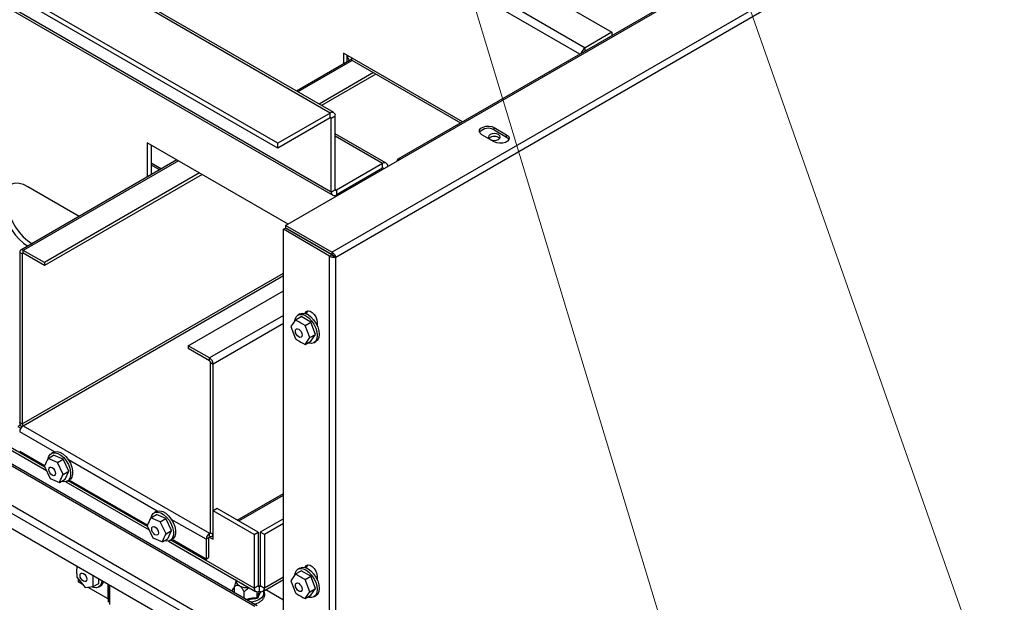
# Paper-space layout '图纸1(2)(2)' of a CAD drawing. Units: millimetres. Extents: x -14935 to 37978, y 0 to 24911.
# Drawn here: x -8051 to -6922, y 17301 to 17969 of the extents above; entities that cross this region are included whole.
import ezdxf

# ---------------------------------------------------------------- set-up
doc = ezdxf.new("R2010")
doc.units = ezdxf.units.MM
doc.layers.get('0').update_dxf_attribs({"lineweight": 18})
doc.layers.add('标注层', color=7, linetype='Continuous', lineweight=18)

# ---------------------------------------------------------------- blocks, each defined once
blk = doc.blocks.new('*X39')
at = {"layer": '标注层', "color": 0, "linetype": 'Continuous', "ltscale": 50}
blk.add_line((-7610.7, 18252.7), (-6591.9, 14889.1), dxfattribs=at)
blk = doc.blocks.new('*X41')
at = {"layer": '标注层', "color": 0, "linetype": 'Continuous', "ltscale": 50}
blk.add_line((-7459.1, 18679.5), (-6127.2, 14889.1), dxfattribs=at)

psp = doc.layouts.new('图纸1(2)(2)')

# ---------------------------------------------------------------- linework, layer by layer
at = {"color": 7, "linetype": 'Continuous', "lineweight": 30, "ltscale": 50}
for p, q in [((-9403.7, 19127.1), (-7372, 17954.2)), ((-9434.4, 19109.4), (-7402.6, 17936.5)), ((-7694.9, 17861.6), (-9724.3, 19033.2)), ((-7690.7, 17862.1), (-9720.1, 19033.6)), ((-7755, 17826.9), (-9784.4, 18998.5)), ((-7755, 17821.5), (-9784.4, 18993)), ((-7693.7, 17771.1), (-9723.1, 18942.7)), ((-9721.4, 18938.9), (-7692, 17767.3)), ((-7693.1, 17702.1), (-6052.9, 18649)), ((-7688.5, 17696.6), (-6050.4, 18642.3)), ((-6314.5, 18560.9), (-7617.5, 17808.7)), ((-7615, 17808.4), (-6312, 18560.6)), ((-9817.8, 18472.1), (-7781.4, 17296.5)), ((-7778.5, 17296.8), (-9815, 18472.4)), ((-9861, 18442.6), (-7824.5, 17266.9)), ((-9857, 18449.5), (-7820.5, 17273.9)), ((-9849.2, 18418.6), (-7836.3, 17256.6)), ((-7372, 17954.2), (-7402.6, 17936.5)), ((-7372, 17954.2), (-7372, 17950.4)), ((-7670.1, 17923.5), (-7733.7, 17886.8)), ((-7543.2, 17851.6), (-7679.6, 17930.3)), ((-7679.6, 17930.3), (-7679.6, 17918.1)), ((-7676, 17928.3), (-7676, 17920.1)), ((-7670.1, 17922.2), (-7670.1, 17924.9)), ((-7670.1, 17922.2), (-7545.5, 17850.2)), ((-7645.4, 17907.9), (-7707.7, 17871.9)), ((-7642.5, 17906.2), (-7704.9, 17870.2)), ((-7694.9, 17861.6), (-7755, 17826.9)), ((-7694.9, 17856.2), (-7755, 17821.5)), ((-7694.9, 17856.2), (-7694.9, 17861.6)), ((-7689, 17858.2), (-7693.7, 17855.5)), ((-7693.7, 17771.1), (-7693.7, 17855.5)), ((-7689, 17773.9), (-7689, 17858.2)), ((-7506.9, 17845), (-7492.7, 17836.8)), ((-7506.9, 17842.3), (-7506.9, 17845)), ((-7630.6, 17804.2), (-7689, 17837.9)), ((-7506.9, 17828.7), (-7521, 17836.8)), ((-7506.9, 17842.3), (-7492.7, 17834.1)), ((-7492.7, 17834.1), (-7492.7, 17836.8)), ((-7743.2, 17734.4), (-7904.7, 17827.6)), ((-7904.7, 17827.6), (-7904.7, 17788.1)), ((-7899.9, 17824.9), (-7899.9, 17790.9)), ((-7755, 17821.5), (-7755, 17826.9)), ((-7870.5, 17807.9), (-8049.6, 17704.5)), ((-7899.9, 17802.2), (-7890.1, 17796.5)), ((-7746.1, 17732.7), (-7615, 17808.4)), ((-7634.8, 17803.8), (-7687.8, 17773.2)), ((-7634.8, 17798.4), (-7687.8, 17767.7)), ((-7634.8, 17798.4), (-7634.8, 17803.8)), ((-7844.5, 17792.9), (-8022.5, 17690.2)), ((-7841.7, 17791.3), (-8022.5, 17686.9)), ((-7982.5, 17743.2), (-8041.4, 17777.2)), ((-7693.7, 17771.1), (-7689, 17773.9)), ((-7687.8, 17773.2), (-7687.8, 17767.7)), ((-7746.1, 17732.7), (-7746.1, 17730)), ((-7693.1, 17702.1), (-7746.1, 17732.7)), ((-7693.1, 17699.4), (-7746.1, 17730)), ((-7748.6, 17728.4), (-7746.3, 17729.7)), ((-7695.6, 17697.7), (-7748.6, 17728.4)), ((-7748.6, 15687.4), (-7748.6, 17728.4)), ((-7693.2, 17699.1), (-7746.3, 17729.7)), ((-7741.9, 17727.6), (-7742.2, 17727.4)), ((-8048, 17700.2), (-8050.8, 17701.9)), ((-8050.8, 17701.9), (-8050.8, 17507)), ((-8048, 17700.2), (-8048, 17505.3)), ((-8022.5, 17690.2), (-8046.8, 17704.2)), ((-8046.8, 17700.9), (-8046.8, 17704.2)), ((-8022.5, 17686.9), (-8046.8, 17700.9)), ((-7695.6, 17697.7), (-7693.2, 17699.1)), ((-7695.6, 15656.8), (-7695.6, 17697.7)), ((-7693.1, 17702.1), (-7693.1, 17699.4)), ((-7690.9, 17697.9), (-7688.5, 17696.6)), ((-7688.5, 15657.9), (-7688.5, 17696.6)), ((-8428.1, 17687.4), (-8020.2, 17451.9)), ((-8022.5, 17690.2), (-8022.5, 17686.9)), ((-7857.5, 17594.9), (-7748.6, 17657.8)), ((-7734.5, 17624.6), (-7728.1, 17628.3)), ((-7729.5, 17631.5), (-7731.9, 17630.1)), ((-7717.2, 17622), (-7728.1, 17628.3)), ((-7721.5, 17631.2), (-7721.5, 17631.3)), ((-7734.5, 17624.6), (-7739.9, 17616.9)), ((-7723.6, 17618.3), (-7717.2, 17622)), ((-7718.2, 17604.3), (-7723.6, 17618.3)), ((-7711.8, 17608), (-7717.2, 17622)), ((-7709.7, 17621.7), (-7709.7, 17618.1)), ((-7739.9, 17616.9), (-7734.5, 17602.8)), ((-7718.2, 17604.3), (-7711.8, 17608)), ((-7717.2, 17600.2), (-7711.8, 17608)), ((-7833.2, 17580.9), (-7857.5, 17594.9)), ((-7857.5, 17594.9), (-7857.5, 17591.6)), ((-7723.6, 17596.5), (-7718.2, 17604.3)), ((-7723.6, 17596.5), (-7717.2, 17600.2)), ((-7713.5, 17598.4), (-7711.2, 17599.7)), ((-7833.2, 17577.6), (-7857.5, 17591.6)), ((-7833.2, 17577.6), (-7833.2, 17580.9)), ((-7832.1, 17575.6), (-7829.2, 17574)), ((-7832.1, 17380.7), (-7832.1, 17575.6)), ((-7829.2, 17405.7), (-7829.2, 17574)), ((-8050.1, 17504.1), (-8053.1, 17502.3)), ((-8050.8, 17507), (-8048, 17505.3)), ((-8053.1, 17502.3), (-8049.6, 17500.3)), ((-8046.8, 17503.3), (-7833.2, 17380)), ((-8022.2, 17457.3), (-8050.8, 17473.8)), ((-8012.1, 17472.9), (-8014.5, 17471.6)), ((-8018.3, 17465.8), (-8011.9, 17469.5)), ((-8007.5, 17461.2), (-8018.3, 17465.8)), ((-8001.1, 17464.9), (-8011.9, 17469.5)), ((-8007.5, 17461.2), (-8001.1, 17464.9)), ((-8000.9, 17447.4), (-8007.5, 17461.2)), ((-7994.5, 17451.1), (-8001.1, 17464.9)), ((-8022.5, 17456.6), (-8015.8, 17442.8)), ((-8000.9, 17447.4), (-7994.5, 17451.1)), ((-7998.7, 17441.9), (-7994.5, 17451.1)), ((-8015.8, 17442.8), (-8005, 17438.2)), ((-8005, 17438.2), (-7998.7, 17441.9)), ((-7998, 17439.1), (-7902.4, 17383.9)), ((-7996.1, 17439.8), (-7993.8, 17441.2)), ((-7904.4, 17389.2), (-7994, 17441)), ((-7799.7, 17394.2), (-7748.6, 17423.7)), ((-7894.3, 17404.9), (-7896.6, 17403.5)), ((-7824.5, 17408.5), (-7829.2, 17405.7)), ((-7829.2, 17373.1), (-7829.2, 17405.7)), ((-7782.1, 17378.5), (-7829.2, 17405.7)), ((-7777.4, 17381.3), (-7824.5, 17408.5)), ((-7900.4, 17397.8), (-7894.1, 17401.4)), ((-7889.7, 17393.2), (-7900.4, 17397.8)), ((-7883.3, 17396.9), (-7894.1, 17401.4)), ((-7889.7, 17393.2), (-7883.3, 17396.9)), ((-7883, 17379.4), (-7889.7, 17393.2)), ((-7876.7, 17383.1), (-7883.3, 17396.9)), ((-7748.6, 17396.5), (-7775, 17381.3)), ((-7904.6, 17388.5), (-7898, 17374.7)), ((-7883, 17379.4), (-7876.7, 17383.1)), ((-7880.8, 17373.8), (-7876.7, 17383.1)), ((-7833.2, 17376.8), (-7833.2, 17380)), ((-7832.1, 17380.7), (-7829.2, 17379.1)), ((-7782.1, 17378.5), (-7777.4, 17381.3)), ((-7777.4, 17381.3), (-7777.4, 17320)), ((-7770.3, 17378.5), (-7775, 17381.3)), ((-7775, 17381.3), (-7775, 17320)), ((-7748.6, 17391.1), (-7770.3, 17378.5)), ((-7898, 17374.7), (-7887.2, 17370.2)), ((-7887.2, 17370.2), (-7880.8, 17373.8)), ((-7880.1, 17371.1), (-7780.4, 17313.5)), ((-7878.3, 17371.8), (-7875.9, 17373.1)), ((-7837.2, 17350.5), (-7876.2, 17373)), ((-7834.4, 17374.7), (-7837.2, 17373.1)), ((-7837.2, 17373.1), (-7837.2, 17350.5)), ((-7834.4, 17376.1), (-7829.2, 17373.1)), ((-7834.4, 17374.7), (-7834.4, 17352.1)), ((-7830.4, 17376.5), (-7829.2, 17377.2)), ((-7782.1, 17378.5), (-7782.1, 17317.3)), ((-7770.3, 17378.5), (-7770.3, 17317.3)), ((-7837.2, 17350.5), (-7834.4, 17352.1)), ((-7985.3, 17342.3), (-7985, 17342.5)), ((-7734.5, 17333.4), (-7728.1, 17337)), ((-7729.5, 17340.2), (-7731.9, 17338.9)), ((-7717.2, 17330.8), (-7728.1, 17337)), ((-7721.5, 17340), (-7721.5, 17340)), ((-7985.3, 17329.8), (-7975.8, 17318)), ((-7983.6, 17327.7), (-7983.6, 17324.8)), ((-7983.6, 17324.8), (-7979.2, 17322.2)), ((-7966.4, 17331.4), (-7966.8, 17331.9)), ((-7966.4, 17331.4), (-7966.2, 17331.6)), ((-7960, 17322.6), (-7960, 17328)), ((-7772, 17313.5), (-7748.6, 17327)), ((-7734.5, 17333.4), (-7739.9, 17325.6)), ((-7739.9, 17325.6), (-7734.5, 17311.6)), ((-7723.6, 17327.1), (-7717.2, 17330.8)), ((-7718.2, 17313.1), (-7723.6, 17327.1)), ((-7711.8, 17316.7), (-7717.2, 17330.8)), ((-7709.7, 17330.5), (-7709.7, 17326.9)), ((-7975.8, 17318), (-7966.4, 17318.9)), ((-7972.5, 17318.3), (-7949.9, 17305.3)), ((-7966.4, 17318.9), (-7960, 17322.6)), ((-7960.3, 17318.4), (-7957.9, 17319.8)), ((-7949.4, 17321.9), (-7949.4, 17300.9)), ((-7804.5, 17311.7), (-7804.5, 17319.1)), ((-7793.6, 17305.4), (-7793.6, 17312.8)), ((-7782.1, 17317.3), (-7777.4, 17320)), ((-7778.7, 17306.3), (-7778.7, 17313.1)), ((-7776.2, 17319.3), (-7776.2, 17313.9)), ((-7775, 17320), (-7770.3, 17317.3)), ((-7768.6, 17315.5), (-7748.6, 17303.9)), ((-7723.6, 17305.3), (-7718.2, 17313.1)), ((-7718.2, 17313.1), (-7711.8, 17316.7)), ((-7717.2, 17309), (-7711.8, 17316.7)), ((-7723.6, 17305.3), (-7717.2, 17309)), ((-7713.5, 17307.1), (-7711.2, 17308.5))]:
    psp.add_line(p, q, dxfattribs=at)
at = {"color": 8, "linetype": 'Continuous', "lineweight": 30, "ltscale": 50}
for p, q in [((-7408.8, 17929.1), (-9439.1, 19101.2)), ((-7402.6, 17932.7), (-7402.6, 17936.5)), ((-7669.7, 17921.9), (-7732, 17885.9)), ((-7693.7, 17855.5), (-7694.9, 17856.2)), ((-7634.8, 17803.8), (-7689, 17835.1)), ((-7868.8, 17806.9), (-8046.8, 17704.2)), ((-7899.9, 17804.4), (-7888.2, 17797.6)), ((-7633.6, 17797.7), (-7634.8, 17798.4)), ((-7687.8, 17773.2), (-7689, 17773.9)), ((-7738.7, 17725.4), (-7738.7, 17725.8)), ((-8048, 17700.2), (-8046.8, 17700.9)), ((-7702.8, 17704.6), (-7702.4, 17704.8)), ((-7700.4, 17703.3), (-7700.1, 17703.4)), ((-8022.1, 17455.8), (-8425.7, 17688.8)), ((-8048, 17505.3), (-7748.6, 17678.1)), ((-8046.8, 17503.3), (-7748.6, 17675.4)), ((-7748.6, 17629.7), (-7833.2, 17580.9)), ((-7721.5, 17631.3), (-7721.6, 17631.2)), ((-7748.6, 17620.5), (-7829.2, 17574)), ((-8011, 17473.4), (-8050.8, 17496.4)), ((-7893.2, 17405.4), (-7994.9, 17464.1)), ((-7904.3, 17387.8), (-7995.2, 17440.3)), ((-7801.4, 17395.1), (-7748.6, 17425.6)), ((-7837.2, 17373.1), (-7877, 17396)), ((-7833.2, 17380), (-7832.1, 17380.7)), ((-7782.1, 17317.3), (-7877.4, 17372.3)), ((-7721.5, 17340), (-7721.6, 17340)), ((-7748.6, 17329.8), (-7770.3, 17317.3)), ((-7949.9, 17322.2), (-7949.9, 17305.3)), ((-7947.8, 17320.9), (-7947.8, 17298.6)), ((-7776.2, 17319.3), (-7777.4, 17320)), ((-7776.2, 17319.3), (-7775, 17320))]:
    psp.add_line(p, q, dxfattribs=at)
at = {"color": 7, "linetype": 'Continuous', "lineweight": 30, "ltscale": 50}
for points in [[(-7521, 17836.8), (-7523, 17838.5), (-7523.9, 17840.4), (-7523.6, 17842.4), (-7522.1, 17844.2), (-7519.7, 17845.6), (-7516.5, 17846.5), (-7513.1, 17846.7), (-7509.7, 17846.1), (-7506.9, 17845)], [(-7502.1, 17836.9), (-7504.2, 17837.7), (-7506.8, 17838), (-7509.3, 17837.7), (-7511.5, 17836.9), (-7512.9, 17835.6), (-7513.5, 17834.1), (-7512.9, 17832.7), (-7511.5, 17831.4), (-7509.3, 17830.6), (-7506.8, 17830.3), (-7504.2, 17830.6), (-7502.1, 17831.4), (-7500.6, 17832.7), (-7500.1, 17834.1), (-7500.6, 17835.6), (-7502.1, 17836.9)], [(-7492.7, 17836.8), (-7490.7, 17835.2), (-7489.8, 17833.2), (-7490.1, 17831.2), (-7491.6, 17829.4), (-7494, 17828), (-7497.2, 17827.2), (-7500.7, 17827), (-7504, 17827.5), (-7506.9, 17828.7)], [(-7492.7, 17834.1), (-7490.7, 17832.5), (-7490.1, 17831.4)], [(-8041.4, 17777.2), (-8046.5, 17779.7), (-8051.4, 17781), (-8056.1, 17781.2), (-8060.3, 17780.2), (-8063.9, 17778.1), (-8066.9, 17774.9), (-8069, 17770.8), (-8070.4, 17765.9), (-8070.8, 17760.2), (-8070.4, 17754), (-8069, 17747.5), (-8066.9, 17740.9), (-8063.9, 17734.4), (-8060.3, 17728.1), (-8056.1, 17722.2), (-8051.4, 17717), (-8046.5, 17712.6), (-8041.4, 17709.2)], [(-8059.7, 17780.4), (-8062.2, 17777.7), (-8064.3, 17773.5), (-8065.7, 17768.6), (-8066.1, 17762.9), (-8065.7, 17756.8), (-8064.3, 17750.3), (-8062.2, 17743.6), (-8059.2, 17737.1), (-8055.6, 17730.8), (-8051.4, 17725), (-8046.7, 17719.8), (-8041.8, 17715.4), (-8036.6, 17711.9)], [(-7735.5, 17623.6), (-7735.2, 17625.3), (-7733.9, 17628.2), (-7731.9, 17630.1), (-7729.2, 17630.9), (-7726, 17630.6), (-7722.7, 17629.2), (-7719.3, 17626.8), (-7716.2, 17623.5), (-7713.5, 17619.5), (-7711.5, 17615.2), (-7710.2, 17610.9), (-7709.7, 17606.8), (-7710.2, 17603.1), (-7711.5, 17600.3), (-7713.5, 17598.4), (-7716.2, 17597.5), (-7719.3, 17597.8), (-7720.6, 17598.3)], [(-7729.5, 17631.5), (-7726.8, 17632.3), (-7723.7, 17632), (-7720.3, 17630.6), (-7717, 17628.1), (-7713.9, 17624.8), (-7711.2, 17620.9), (-7709.1, 17616.6), (-7707.8, 17612.2), (-7707.4, 17608.1), (-7707.8, 17604.5), (-7709.1, 17601.6), (-7711.2, 17599.7), (-7711.2, 17599.7)], [(-7723.6, 17632), (-7723.4, 17632.4), (-7722.2, 17634.2), (-7720.3, 17634.9), (-7718, 17634.6), (-7715.6, 17633.1), (-7713.3, 17630.8), (-7711.4, 17627.9), (-7710.2, 17624.8), (-7709.7, 17621.7)], [(-7721.5, 17631.3), (-7721.1, 17633.8), (-7720.5, 17634.9)], [(-7734.8, 17611.7), (-7734.5, 17613.2), (-7733.7, 17614.2), (-7732.4, 17614.4), (-7730.9, 17613.9), (-7729.5, 17612.7), (-7728.2, 17611.1), (-7727.4, 17609.1), (-7727.1, 17607.3), (-7727.4, 17605.7), (-7728.2, 17604.8), (-7729.5, 17604.5), (-7730.9, 17605), (-7732.4, 17606.2), (-7733.7, 17607.9), (-7734.5, 17609.8), (-7734.8, 17611.7)], [(-8018, 17466), (-8017.3, 17468.3), (-8015.6, 17470.7), (-8013.2, 17472.1), (-8010.3, 17472.4), (-8007, 17471.5), (-8003.6, 17469.5), (-8000.3, 17466.7), (-7997.4, 17463), (-7995, 17458.9), (-7993.3, 17454.5), (-7992.4, 17450.2), (-7992.4, 17446.3), (-7993.3, 17443), (-7995, 17440.6), (-7997.4, 17439.2), (-8000.3, 17439), (-8002.7, 17439.5)], [(-8012.1, 17472.9), (-8010.8, 17473.5), (-8007.9, 17473.7), (-8004.6, 17472.9), (-8001.3, 17470.9), (-7998, 17468), (-7995.1, 17464.4), (-7992.7, 17460.2), (-7991, 17455.9), (-7990.1, 17451.6), (-7990.1, 17447.7), (-7991, 17444.4), (-7992.6, 17442), (-7993.8, 17441.2)], [(-8015, 17447.7), (-8016.3, 17449.3), (-8017.1, 17451.3), (-8017.4, 17453.1), (-8017.1, 17454.7), (-8016.3, 17455.6), (-8015, 17455.9), (-8013.5, 17455.4), (-8012.1, 17454.2), (-8010.8, 17452.5), (-8010, 17450.6), (-8009.7, 17448.7), (-8010, 17447.2), (-8010.8, 17446.2), (-8012.1, 17446), (-8013.5, 17446.5), (-8015, 17447.7)], [(-7900.2, 17397.9), (-7899.4, 17400.3), (-7897.7, 17402.7), (-7895.3, 17404.1), (-7892.4, 17404.3), (-7889.1, 17403.5), (-7885.8, 17401.5), (-7882.5, 17398.6), (-7879.6, 17395), (-7877.2, 17390.8), (-7875.5, 17386.5), (-7874.6, 17382.2), (-7874.6, 17378.3), (-7875.5, 17375), (-7877.2, 17372.6), (-7879.5, 17371.2), (-7882.5, 17370.9), (-7884.9, 17371.5)], [(-7894.3, 17404.9), (-7893, 17405.4), (-7890.1, 17405.7), (-7886.8, 17404.8), (-7883.4, 17402.9), (-7880.1, 17400), (-7877.2, 17396.3), (-7874.8, 17392.2), (-7873.1, 17387.8), (-7872.2, 17383.6), (-7872.2, 17379.6), (-7873.1, 17376.4), (-7874.8, 17374), (-7875.9, 17373.1)], [(-7897.2, 17379.6), (-7898.4, 17381.3), (-7899.2, 17383.2), (-7899.5, 17385.1), (-7899.3, 17386.6), (-7898.4, 17387.6), (-7897.2, 17387.8), (-7895.7, 17387.3), (-7894.2, 17386.1), (-7893, 17384.5), (-7892.1, 17382.5), (-7891.8, 17380.7), (-7892.1, 17379.1), (-7893, 17378.2), (-7894.2, 17377.9), (-7895.7, 17378.4), (-7897.2, 17379.6)], [(-7735.5, 17332.4), (-7735.2, 17334.1), (-7733.9, 17337), (-7731.9, 17338.9), (-7729.2, 17339.7), (-7726, 17339.4), (-7722.7, 17338), (-7719.3, 17335.5), (-7716.2, 17332.2), (-7713.5, 17328.3), (-7711.5, 17324), (-7710.2, 17319.7), (-7709.7, 17315.5), (-7710.2, 17311.9), (-7711.5, 17309), (-7713.5, 17307.1), (-7716.2, 17306.3), (-7719.3, 17306.6), (-7720.6, 17307)], [(-7729.5, 17340.2), (-7726.8, 17341.1), (-7723.7, 17340.8), (-7720.3, 17339.3), (-7717, 17336.9), (-7713.9, 17333.6), (-7711.2, 17329.7), (-7709.1, 17325.4), (-7707.8, 17321), (-7707.4, 17316.9), (-7707.8, 17313.3), (-7709.1, 17310.4), (-7711.2, 17308.5), (-7711.2, 17308.5)], [(-7723.6, 17340.7), (-7723.4, 17341.2), (-7722.2, 17343), (-7720.3, 17343.7), (-7718, 17343.3), (-7715.6, 17341.9), (-7713.3, 17339.6), (-7711.4, 17336.7), (-7710.2, 17333.5), (-7709.7, 17330.5)], [(-7721.5, 17340), (-7721.1, 17342.6), (-7720.5, 17343.7)], [(-7977.7, 17334), (-7976.2, 17332.8), (-7975, 17331.1), (-7974.2, 17329.2), (-7973.9, 17327.3), (-7974.2, 17325.8), (-7975, 17324.8), (-7976.2, 17324.6), (-7977.7, 17325.1), (-7979.2, 17326.3), (-7980.4, 17327.9), (-7981.3, 17329.9), (-7981.6, 17331.7), (-7981.3, 17333.3), (-7980.4, 17334.2), (-7979.2, 17334.5), (-7977.7, 17334)], [(-7956.5, 17326), (-7956.9, 17323.2), (-7958.2, 17320.3), (-7960.3, 17318.4), (-7963, 17317.6), (-7966.1, 17317.9), (-7967.7, 17318.4)], [(-7796.7, 17322.9), (-7795.5, 17322), (-7794, 17321.4)], [(-7734.8, 17320.5), (-7734.5, 17322), (-7733.7, 17323), (-7732.4, 17323.2), (-7730.9, 17322.7), (-7729.5, 17321.5), (-7728.2, 17319.8), (-7727.4, 17317.9), (-7727.1, 17316), (-7727.4, 17314.5), (-7728.2, 17313.5), (-7729.5, 17313.3), (-7730.9, 17313.8), (-7732.4, 17315), (-7733.7, 17316.7), (-7734.5, 17318.6), (-7734.8, 17320.5)]]:
    psp.add_lwpolyline(points, dxfattribs=at)
at = {"color": 8, "linetype": 'Continuous', "lineweight": 30, "ltscale": 50}
psp.add_lwpolyline([(-7771.7, 17313.7), (-7771.2, 17311.3), (-7771.8, 17308.5), (-7773.7, 17306), (-7776.6, 17303.8), (-7780.4, 17302.1), (-7784.9, 17301), (-7785.7, 17300.9)], dxfattribs=at)
at = {"color": 7, "linetype": 'Continuous', "lineweight": 30, "ltscale": 2500}
for centre, radius, start, end in [((-7396.9, 17927.7), 10.5, 123.0529, 166.436), ((-7692.6, 17858.8), 3.64, 350.7865, 129.2028), ((-7694.4, 17855.6), 0.728, 350.7874, 129.2033), ((-7513.7, 17831.4), 12.8, 57.6794, 140.7333), ((-7506.8, 17826.1), 8.77, 46.5162, 133.4835), ((-7616.3, 17806.7), 2.18, 50.7969, 189.2129), ((-7632.5, 17801), 3.64, 350.7854, 129.2038), ((-7634.3, 17797.8), 0.728, 350.7858, 129.2012), ((-7690.1, 17770.6), 3.64, 170.7859, 309.2035), ((-7688.3, 17773.7), 0.728, 170.7868, 309.201), ((-8048.3, 17702.3), 2.47, 50.797, 189.2146), ((-8047.2, 17700.3), 0.728, 50.7979, 189.2128), ((-7837.9, 17573.6), 8.71, 2.6053, 57.3945), ((-7834.6, 17575.5), 2.56, 2.606, 57.394), ((-8042.1, 17507.4), 8.73, 182.6852, 220.8854), ((-8045.4, 17505.5), 2.56, 182.606, 237.3935), ((-8042.1, 17496), 8.71, 122.6053, 177.3946), ((-7828.5, 17372.7), 8.71, 122.6053, 177.3946), ((-7832.8, 17380.6), 0.728, 230.7991, 9.2131), ((-7831.7, 17378.7), 2.47, 230.7969, 9.2147), ((-7962.4, 17326.5), 8.02, 303.4836, 348.4083), ((-7796.8, 17325.7), 6.08, 172.3996, 248.4452), ((-7789.7, 17337.9), 20.2, 242.5355, 275.3192), ((-7778.5, 17316.7), 3.64, 170.7858, 309.2035), ((-7776.7, 17319.9), 0.728, 170.7855, 309.2036), ((-7775.7, 17319.9), 0.728, 230.7976, 9.2147), ((-7773.9, 17316.7), 3.64, 230.7962, 9.2145), ((-7950.3, 17304.5), 0.838, 5.6923, 65.6265)]:
    psp.add_arc(centre, radius, start, end, dxfattribs=at)
at = {"color": 8, "linetype": 'Continuous', "lineweight": 30, "ltscale": 2500}
psp.add_arc((-7798.9, 17310), 9.4, 126.4431, 157.8736, dxfattribs=at)
at = {"color": 7, "linetype": 'Continuous', "lineweight": 30, "ltscale": 50}
for points, knots in [([(-7673, 17921.9), (-7673.8, 17923.7), (-7674.7, 17925.7), (-7675.3, 17927.7), (-7675.4, 17927.9)], [0, 0, 0, 0, 5.946673, 6.486184, 6.486184, 6.486184, 6.486184]), ([(-7739.1, 17725.9), (-7739.1, 17725.9), (-7739.1, 17725.8), (-7739.1, 17725.7), (-7739.2, 17725.6)], [0, 0, 0, 0, 0.0320958, 0.3610374, 0.3610374, 0.3610374, 0.3610374]), ([(-7695.6, 17697.7), (-7695.1, 17697.5), (-7694.1, 17696.9), (-7692.1, 17696.4), (-7690.1, 17696.3), (-7689.1, 17696.5), (-7688.5, 17696.6)], [0, 0, 0, 0, 1.746529, 3.556084, 5.432933, 7.380858, 7.380858, 7.380858, 7.380858]), ([(-7693.2, 17699.1), (-7693.1, 17699), (-7692.7, 17698.7), (-7692.1, 17698.4), (-7691.4, 17698.1), (-7691, 17698), (-7690.9, 17697.9)], [0, 0, 0, 0, 0.579175, 1.207611, 1.894928, 2.648345, 2.648345, 2.648345, 2.648345]), ([(-7688.5, 17696.6), (-7688.7, 17697), (-7688.9, 17697.8), (-7689.8, 17699.3), (-7691, 17700.6), (-7692.1, 17701.6), (-7692.8, 17702), (-7693.1, 17702.1)], [0, 0, 0, 0, 1.594835, 3.244067, 4.863438, 6.455148, 7.37167, 7.37167, 7.37167, 7.37167]), ([(-7690.9, 17697.9), (-7691, 17698.1), (-7691.2, 17698.2), (-7691.5, 17698.5), (-7691.8, 17698.7), (-7692.3, 17699), (-7692.7, 17699.3), (-7693, 17699.4), (-7693.1, 17699.4)], [0, 0, 0, 0, 0.746064, 0.932167, 1.254702, 1.868624, 2.466009, 2.647348, 2.647348, 2.647348, 2.647348]), ([(-7723.6, 17618.3), (-7727, 17620), (-7730.9, 17621.9), (-7734.1, 17624.3), (-7734.5, 17624.6)], [0, 0, 0, 0, 10.936387, 12.618903, 12.618903, 12.618903, 12.618903]), ([(-7734.5, 17602.8), (-7734.1, 17602.5), (-7730.9, 17600.2), (-7727, 17598.2), (-7723.6, 17596.5)], [0, 0, 0, 0, 1.682516, 12.618903, 12.618903, 12.618903, 12.618903]), ([(-8018.3, 17465.8), (-8019.7, 17463), (-8021.4, 17459.7), (-8022.3, 17457), (-8022.5, 17456.6)], [0, 0, 0, 0, 8.789165, 10.141321, 10.141321, 10.141321, 10.141321]), ([(-8005, 17438.2), (-8004.9, 17438.6), (-8004, 17441.4), (-8002.3, 17444.6), (-8000.9, 17447.4)], [0, 0, 0, 0, 1.352172, 10.141325, 10.141325, 10.141325, 10.141325]), ([(-7900.4, 17397.8), (-7901.9, 17394.9), (-7903.6, 17391.7), (-7904.5, 17388.9), (-7904.6, 17388.5)], [0, 0, 0, 0, 8.789165, 10.141321, 10.141321, 10.141321, 10.141321]), ([(-7887.2, 17370.2), (-7887.1, 17370.5), (-7886.1, 17373.3), (-7884.5, 17376.6), (-7883, 17379.4)], [0, 0, 0, 0, 1.352169, 10.141321, 10.141321, 10.141321, 10.141321]), ([(-7985.3, 17342.3), (-7985.3, 17341.7), (-7985.8, 17337.3), (-7985.5, 17333.3), (-7985.3, 17329.8)], [0, 0, 0, 0, 1.682311, 12.617461, 12.617461, 12.617461, 12.617461]), ([(-7966.4, 17318.9), (-7966.7, 17322.4), (-7966.9, 17326.4), (-7966.5, 17330.9), (-7966.4, 17331.4)], [0, 0, 0, 0, 10.93515, 12.617461, 12.617461, 12.617461, 12.617461]), ([(-7802.9, 17326.5), (-7803, 17326.2), (-7803.3, 17325.1), (-7803.9, 17322.5), (-7804.3, 17320.2), (-7804.5, 17319.1)], [0, 0, 0, 0, 1.107006, 4.15745, 7.59558, 7.59558, 7.59558, 7.59558]), ([(-7723.6, 17327.1), (-7727, 17328.8), (-7730.9, 17330.7), (-7734.1, 17333.1), (-7734.5, 17333.4)], [0, 0, 0, 0, 10.936387, 12.618903, 12.618903, 12.618903, 12.618903]), ([(-7804.5, 17317.9), (-7804.6, 17317.8), (-7805.8, 17317.1), (-7807.2, 17315.7), (-7807.9, 17314.3), (-7808.1, 17313.8)], [0, 0, 0, 0, 0.38563, 3.884202, 5.596593, 5.596593, 5.596593, 5.596593]), ([(-7804.5, 17319.1), (-7804, 17319.4), (-7803, 17320.2), (-7801.5, 17320.7), (-7800.1, 17320.5), (-7799.3, 17320.1), (-7799.1, 17320)], [0, 0, 0, 0, 1.989695, 3.972671, 5.356435, 6.01801, 6.01801, 6.01801, 6.01801]), ([(-7799.1, 17320), (-7798.8, 17319.8), (-7798, 17319.3), (-7796.3, 17317.5), (-7794.8, 17315.1), (-7793.9, 17313.3), (-7793.6, 17312.8)], [0, 0, 0, 0, 1.131549, 3.393116, 7.382588, 9.182711, 9.182711, 9.182711, 9.182711]), ([(-7793.6, 17312.8), (-7792.4, 17314.1), (-7790.7, 17315.9), (-7788.4, 17317.4), (-7787.6, 17317.6), (-7787.6, 17317.6)], [0, 0, 0, 0, 5.545455, 7.746958, 7.89178, 7.89178, 7.89178, 7.89178]), ([(-7782.2, 17298.8), (-7781.2, 17299.1), (-7778.9, 17299.6), (-7775.7, 17301.2), (-7772.7, 17303.5), (-7770.7, 17306.1), (-7769.8, 17309.1), (-7770, 17311.8), (-7770.8, 17313.3), (-7771.2, 17314)], [0, 0, 0, 0, 2.311529, 5.86781, 9.45263, 13.040981, 16.532304, 19.861195, 22.269845, 22.269845, 22.269845, 22.269845]), ([(-7778.7, 17306.3), (-7778.7, 17306.2), (-7778.7, 17306), (-7778.6, 17305.7), (-7778.4, 17305.4), (-7778.2, 17305.2), (-7778.1, 17305.1), (-7778.1, 17305.1), (-7778.1, 17305.1)], [0, 0, 0, 0, 0.309371, 0.617603, 0.954918, 1.341342, 1.400404, 1.412094, 1.412094, 1.412094, 1.412094]), ([(-7734.5, 17311.6), (-7734.1, 17311.3), (-7730.9, 17308.9), (-7727, 17307), (-7723.6, 17305.3)], [0, 0, 0, 0, 1.682516, 12.618903, 12.618903, 12.618903, 12.618903])]:
    psp.add_open_spline(points, degree=3, knots=knots, dxfattribs=at)
at = {"color": 8, "linetype": 'Continuous', "lineweight": 30, "ltscale": 50}
for points, knots in [([(-7778.7, 17306.3), (-7778.1, 17308), (-7777, 17310.7), (-7775.9, 17312.8), (-7775.4, 17313.6)], [0, 0, 0, 0, 4.816486, 8.032301, 8.032301, 8.032301, 8.032301]), ([(-7774.4, 17313.3), (-7774.9, 17312.3), (-7775.9, 17310.5), (-7777.2, 17307.6), (-7777.8, 17305.8), (-7778.1, 17305.1)], [0, 0, 0, 0, 3.915433, 6.974643, 8.989541, 8.989541, 8.989541, 8.989541]), ([(-7791.8, 17304.4), (-7789.9, 17304.8), (-7785.6, 17305.9), (-7781.2, 17306.2), (-7778.7, 17306.3)], [0, 0, 0, 0, 5.706306, 13.247849, 13.247849, 13.247849, 13.247849]), ([(-7778.1, 17305.1), (-7780.7, 17305), (-7784.8, 17304.7), (-7788.9, 17303.9), (-7790.3, 17303.5)], [0, 0, 0, 0, 7.964031, 12.344162, 12.344162, 12.344162, 12.344162])]:
    psp.add_open_spline(points, degree=3, knots=knots, dxfattribs=at)

# ---------------------------------------------------------------- block references
at = {"layer": '标注层', "ltscale": 50}
for name in ['*X41', '*X39']:
    psp.add_blockref(name, (0, 0), dxfattribs=at)

doc.saveas('drawing.dxf')
